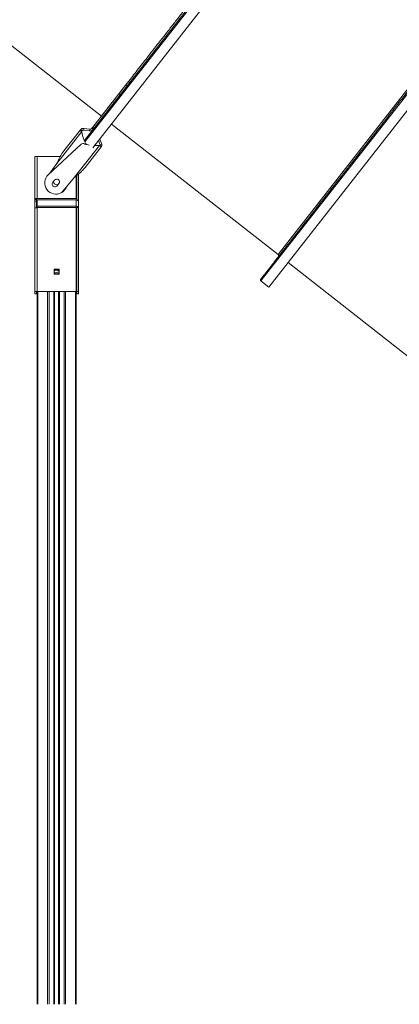
# Model space of a CAD drawing. Units: millimetres. Extents: x -13117 to 25064, y -6668 to 4689.
# Drawn here: x 600 to 1277, y 678 to 2433 of the extents above; entities that cross this region are included whole.
import ezdxf

# ---------------------------------------------------------------- set-up
doc = ezdxf.new("R2010")
doc.units = ezdxf.units.MM

msp = doc.modelspace()

# ---------------------------------------------------------------- linework, layer by layer
at = {"color": 7, "linetype": 'Continuous', "lineweight": 15}
for p, q in [((715.2, 2217.1), (1257.3, 2909.3)), ((730.5, 2204.1), (1001.8, 2550.6)), ((530.2, 2429.6), (745.7, 2260.8)), ((776.7, 2300.4), (789.2, 2316.4)), ((789.2, 2316.4), (794, 2322.5)), ((789.2, 2316.4), (791.6, 2314.6)), ((794, 2322.5), (795.2, 2324)), ((794, 2322.5), (796.4, 2320.7)), ((730.3, 2241.2), (776.7, 2300.4)), ((776.7, 2300.4), (779, 2298.5)), ((1044.2, 1956), (1316.7, 2304)), ((763.8, 2246.6), (1060.7, 2014.2)), ((666.5, 2176.7), (710.7, 2233.2)), ((678.8, 2198.9), (708.2, 2236.4)), ((710.5, 2234.6), (708.2, 2236.4)), ((714.3, 2236), (714.7, 2239)), ((724.5, 2234.6), (714.3, 2236)), ((725, 2237.6), (714.7, 2239)), ((725, 2237.6), (724.5, 2234.6)), ((729.4, 2240.1), (728.7, 2239.1)), ((728.7, 2239.1), (731, 2237.2)), ((729.4, 2240.1), (730.3, 2241.2)), ((729.4, 2240.1), (731.8, 2238.2)), ((730.3, 2241.2), (732.7, 2239.3)), ((717.7, 2211.6), (719.6, 2210.1)), ((743.7, 2209.7), (740.7, 2217.2)), ((746.5, 2210.8), (742.9, 2219.9)), ((709.6, 2210.8), (651, 2156.4)), ((698, 2152.1), (742.2, 2208.5)), ((746, 2206.8), (716.6, 2169.3)), ((743.6, 2208.7), (746, 2206.8)), ((743.7, 2209.7), (746.5, 2210.8)), ((627, 2189), (631, 2189)), ((627, 2114), (627, 2189)), ((631, 2114), (631, 2189)), ((672.4, 2189), (631, 2189)), ((666.5, 2176.7), (653.9, 2159.1)), ((715.6, 2168.1), (715.5, 2167.9)), ((716.6, 2169.3), (715.6, 2168.1)), ((662.2, 2146.8), (659.1, 2142.9)), ((674.5, 2124.4), (698, 2152.1)), ((701, 2114), (701, 2154.4)), ((702, 2111.7), (702, 2155.2)), ((705, 2109), (705, 2157.6)), ((666.9, 2136.7), (670, 2140.7)), ((682.1, 2132.1), (684, 2135.5)), ((631, 2114), (627, 2114)), ((627, 2112.5), (627, 2114)), ((630, 2112.5), (627, 2112.5)), ((627, 2112.5), (627, 2109)), ((627, 2109), (630, 2109)), ((627, 2109), (627, 2097.4)), ((630, 2112.5), (630, 2114)), ((630, 2112.5), (630, 2109)), ((630, 2109), (630, 2097.7)), ((631, 2114), (701, 2114)), ((631, 2111.8), (631, 2100.4)), ((701, 2111.8), (631, 2111.8)), ((701, 2114), (702, 2114)), ((701, 2111.8), (701, 2100.4)), ((705, 2109), (704.8, 2109)), ((705, 2109), (705, 2107.8)), ((705, 2107.8), (705, 2097.7)), ((627, 2097.4), (627.1, 2097.4)), ((627, 2097.3), (627, 2097.4)), ((627, 1948.1), (627, 2097.3)), ((631, 2100.4), (701, 2100.4)), ((631, 2100.4), (631, 2097.7)), ((701, 2097.7), (631, 2097.7)), ((631, 1948.5), (631, 2097.7)), ((701, 1948.5), (701, 2097.7)), ((705, 2097.7), (702, 2097.7)), ((702, 1948.5), (702, 2097.7)), ((705, 1948.5), (705, 2097.7)), ((670.5, 1987.9), (661.5, 1987.9)), ((661.5, 1987.9), (661.5, 1978.9)), ((661.5, 1987.6), (670.5, 1987.6)), ((662.2, 1985), (661.5, 1984)), ((661.9, 1985.7), (661.9, 1987.6)), ((661.9, 1985.5), (661.9, 1985.7)), ((669.9, 1985.7), (669.9, 1987.6)), ((669.9, 1985.7), (669.9, 1985.5)), ((670.5, 1978.9), (670.5, 1987.9)), ((1078.8, 2000.1), (1296.3, 1829.7)), ((661.5, 1978.9), (670.5, 1978.9)), ((662.2, 1980.3), (661.9, 1979.8)), ((661.9, 1978.9), (661.9, 1979.8)), ((661.9, 1979.8), (661.9, 1979.8)), ((669.5, 1980.3), (669.9, 1979.8)), ((669.9, 1978.9), (669.9, 1979.8)), ((669.9, 1979.8), (669.9, 1979.8)), ((1030.1, 1967.1), (1044.2, 1956)), ((630, 1948.1), (627, 1948.1)), ((627, 1948.1), (627, 1944.3)), ((630, 1948.1), (630, 1944.3)), ((631, 1948.5), (701, 1948.5)), ((631, 1948.2), (631, 1948.5)), ((631, 1948.2), (701, 1948.2)), ((631.2, 677.9), (631.2, 1948.2)), ((661.9, 677.9), (661.9, 1948.2)), ((669.9, 677.9), (669.9, 1948.2)), ((700.5, 677.9), (700.5, 1948.2)), ((701, 1948.5), (701, 1948.2)), ((705, 1948.5), (702, 1948.5)), ((702, 1944.3), (702, 1948.5)), ((705, 1944.3), (705, 1948.5)), ((627, 1944.3), (630, 1944.3)), ((627, 1944.3), (627, 1944.1)), ((627, 1944.1), (630, 1944.1)), ((630, 1944.3), (630, 1944.1)), ((705, 1944.3), (702, 1944.3)), ((702, 1944.1), (702, 1944.3)), ((702, 1944.1), (705, 1944.1)), ((705, 1944.1), (705, 1944.3))]:
    msp.add_line(p, q, dxfattribs=at)
at = {"color": 8, "linetype": 'Continuous', "lineweight": 15}
for p, q in [((1260.1, 2909.7), (716.1, 2214.9)), ((1030.1, 1967.1), (1575, 2663.1)), ((1060.7, 2014.2), (1536.6, 2622.1)), ((701, 2097.7), (701, 2100.4)), ((662.2, 1985), (662.2, 1987.6)), ((669.5, 1985), (669.5, 1987.6)), ((632.4, 677.9), (632.4, 1948.2)), ((649.7, 677.9), (649.7, 1948.2)), ((652.5, 677.9), (652.5, 1948.2)), ((660.9, 677.9), (660.9, 1948.2)), ((662.2, 677.9), (662.2, 1948.2)), ((669.5, 677.9), (669.5, 1948.2)), ((670.9, 677.9), (670.9, 1948.2)), ((679.2, 677.9), (679.2, 1948.2)), ((682, 677.9), (682, 1948.2)), ((699.3, 677.9), (699.3, 1948.2))]:
    msp.add_line(p, q, dxfattribs=at)
at = {"color": 7, "linetype": 'Continuous', "lineweight": 15, "flags": 128}
msp.add_lwpolyline([(631, 2111.8), (630.2, 2111.7), (630, 2111.7)], dxfattribs=at)
at = {"color": 7, "linetype": 'Continuous', "lineweight": 15}
for centre, radius, start, end in [((713.7, 2232.1), 7, 81.9404, 141.9404), ((713.7, 2232.1), 4, 81.9404, 141.9404), ((784.4, 2245), 74.6, 189.1277, 202.3706), ((725.5, 2241.5), 7, 261.9404, 321.9404), ((725.5, 2241.5), 4, 261.9404, 321.9404), ((713, 2207.1), 5, 50.4115, 132.8132), ((784.4, 2245), 74.6, 203.7764, 207.6296), ((736, 2282.9), 74.6, 254.5845, 260.6725), ((736, 2282.9), 74.6, 268.2834, 274.7532), ((742.8, 2209.3), 1, 321.9404, 21.9404), ((742.8, 2209.3), 4, 321.9404, 21.9404), ((664.6, 2141.8), 20, 132.8132, 299.8862), ((663, 2139.8), 5, 141.9404, 321.9404), ((666, 2144), 5.5, 171.6367, 303.6574), ((666.1, 2143.7), 5, 321.9404, 141.9404), ((664.6, 2141.8), 20, 299.8862, 331.0676), ((631, 2107.8), 0.997, 89.8431, 179.8422), ((701, 2107.8), 3.99, 0.1578, 90.1569), ((627.1, 2097.2), 0.167, 99.9084, 158.997), ((630.3, 2081.8), 15.9, 87.5953, 101.6626), ((701, 2096.4), 4, 19.4081, 90.0866), ((701, 2096.4), 0.997, 0.1578, 90.1569), ((1058.8, 2011.9), 3, 321.9404, 51.9404), ((665.9, 1981.3), 5.01, 22.4296, 150.6968), ((665.9, 1981.5), 5.02, 42.9685, 137.0315), ((665.9, 1977.1), 5.01, 33.7852, 146.3553), ((665.9, 1976.8), 5.02, 42.9685, 137.0315), ((1031.3, 1968.6), 2, 141.9404, 231.9404), ((630, 1938.6), 9.93, 84.2834, 107.6513), ((630.7, 1945.7), 2.48, 84.2834, 107.6513), ((701.2, 1945.7), 2.48, 72.3487, 95.7166)]:
    msp.add_arc(centre, radius, start, end, dxfattribs=at)
at = {"color": 8, "linetype": 'Continuous', "lineweight": 15}
for points, knots in [([(821.6, 2357.8), (821.8, 2358.1), (825.3, 2362.5), (832.1, 2371.3), (842.6, 2384.7), (853.5, 2398.6), (864.8, 2413), (876.4, 2427.9), (888.4, 2443.2), (900.7, 2459), (913.4, 2475.2), (926.3, 2491.7), (939.4, 2508.4), (952.7, 2525.3), (965.9, 2542.3), (979.3, 2559.3), (992.7, 2576.4), (1006, 2593.5), (1019.3, 2610.5), (1032.5, 2627.3), (1045.5, 2643.9), (1058.3, 2660.2), (1070.9, 2676.3), (1083.2, 2692), (1095.2, 2707.4), (1106.9, 2722.2), (1118.1, 2736.6), (1128.9, 2750.3), (1139.3, 2763.6), (1149.2, 2776.2), (1158.5, 2788.2), (1167.3, 2799.4), (1175.6, 2809.9), (1183.2, 2819.6), (1190.1, 2828.5), (1196.5, 2836.6), (1202.2, 2843.8), (1207.1, 2850.2), (1211.4, 2855.6), (1214.9, 2860.1), (1217.7, 2863.7), (1219.8, 2866.4), (1221.1, 2868), (1221.7, 2868.7), (1221.6, 2868.6), (1221.6, 2868.6)], [0, 0, 0, 0, 0.001676, 0.025586, 0.049571, 0.073592, 0.097614, 0.121599, 0.145509, 0.169692, 0.193951, 0.218248, 0.242546, 0.266805, 0.290987, 0.315154, 0.339396, 0.363678, 0.38796, 0.412203, 0.436369, 0.46053, 0.484766, 0.509041, 0.533317, 0.557553, 0.581714, 0.605889, 0.630141, 0.654431, 0.678722, 0.702973, 0.727149, 0.751335, 0.775597, 0.799899, 0.8242, 0.848462, 0.872648, 0.896835, 0.921097, 0.945398, 0.9697, 0.993962, 1, 1, 1, 1]), ([(745.8, 2261), (745.8, 2261), (745.8, 2260.9), (746.6, 2262), (748.1, 2263.9), (750.5, 2266.9), (753.5, 2270.9), (757.4, 2275.7), (761.9, 2281.5), (767.1, 2288.1), (772.9, 2295.7), (779.5, 2304), (786.7, 2313.3), (794.6, 2323.3), (803, 2334.1), (812, 2345.5), (818.4, 2353.7), (821.6, 2357.8)], [0, 0, 0, 0, 0.041833, 0.110309, 0.17857, 0.246838, 0.315321, 0.383914, 0.452507, 0.52099, 0.589259, 0.657536, 0.726028, 0.794629, 0.863231, 0.931723, 1, 1, 1, 1])]:
    msp.add_open_spline(points, degree=3, knots=knots, dxfattribs=at)
at = {"color": 7, "linetype": 'Continuous', "lineweight": 15}
for points, knots in [([(1301, 2316.3), (1297.3, 2311.7), (1290, 2302.3), (1279, 2288.3), (1267.9, 2274.1), (1256.7, 2259.8), (1245.5, 2245.5), (1234.3, 2231.2), (1223.2, 2216.9), (1212.1, 2202.8), (1200.5, 2188), (1188.6, 2172.7), (1176.3, 2157), (1164.2, 2141.7), (1152.4, 2126.6), (1141, 2112), (1129.9, 2097.8), (1119.3, 2084.2), (1109.1, 2071.2), (1099.4, 2058.9), (1090.3, 2047.2), (1081.8, 2036.3), (1074.4, 2026.9), (1068, 2018.8), (1062.6, 2011.8), (1057.5, 2005.4), (1052.9, 1999.5), (1048.4, 1993.7), (1044.1, 1988.2), (1040.1, 1983.1), (1036.8, 1978.9), (1034.2, 1975.6), (1032.1, 1973), (1030.7, 1971.2), (1029.9, 1970.1), (1029.8, 1969.9), (1029.7, 1969.9)], [0, 0, 0, 0, 0.025663, 0.051322, 0.077653, 0.104172, 0.13113, 0.157949, 0.18497, 0.212473, 0.239984, 0.271891, 0.303799, 0.33621, 0.368622, 0.401379, 0.434136, 0.467067, 0.5, 0.532931, 0.565864, 0.59862, 0.631377, 0.65731, 0.683232, 0.708972, 0.734491, 0.760021, 0.79128, 0.822539, 0.853024, 0.883509, 0.913114, 0.942719, 0.971359, 1, 1, 1, 1]), ([(708.2, 2236.4), (708.2, 2236.3), (708.2, 2236.1), (708.7, 2235.5), (709.4, 2234.7), (710.1, 2233.8), (710.6, 2233.4), (710.7, 2233.2)], [0, 0, 0, 0, 0.243569, 0.460756, 0.67794, 0.895123, 1, 1, 1, 1]), ([(710.5, 2234.6), (710.5, 2234.5), (710.4, 2234.3), (710.5, 2234), (710.6, 2233.6), (710.7, 2233.3), (710.7, 2233.2)], [0, 0, 0, 0, 0.2790825, 0.5300163, 0.7808795, 1, 1, 1, 1]), ([(666.5, 2176.7), (667.4, 2178.6), (668.8, 2181.9), (671.1, 2186.6), (673.4, 2190.9), (675.9, 2195), (677.8, 2197.6), (678.8, 2198.9)], [0, 0, 0, 0, 0.235467, 0.424217, 0.613944, 0.806454, 1, 1, 1, 1]), ([(742.2, 2208.5), (742.4, 2208.5), (742.7, 2208.5), (743.1, 2208.5), (743.4, 2208.5), (743.5, 2208.6), (743.6, 2208.7)], [0, 0, 0, 0, 0.279082, 0.530016, 0.78088, 1, 1, 1, 1]), ([(742.2, 2208.5), (742.7, 2208.3), (743.5, 2207.8), (744.6, 2207.2), (745.4, 2206.9), (745.8, 2206.7), (745.9, 2206.8), (746, 2206.8)], [0, 0, 0, 0, 0.243569, 0.460756, 0.67794, 0.895123, 1, 1, 1, 1]), ([(715.4, 2168), (714.5, 2166.9), (712.7, 2164.6), (709.4, 2161.4), (705.8, 2158.2), (702, 2155.1), (699.3, 2153.1), (698, 2152.1)], [0, 0, 0, 0, 0.178444, 0.381272, 0.58515, 0.792018, 1, 1, 1, 1]), ([(661.9, 1985.7), (661.8, 1985.7), (661.8, 1985.7), (661.7, 1985.6), (661.6, 1985.5), (661.5, 1985.3), (661.5, 1985.2)], [0, 0, 0, 0, 0.214914, 0.428663, 0.733949, 1, 1, 1, 1]), ([(661.5, 1984.9), (661.5, 1985), (661.6, 1985.1), (661.8, 1985.3), (661.8, 1985.5), (661.8, 1985.5), (661.9, 1985.5)], [0, 0, 0, 0, 0.317543, 0.580466, 0.80132, 1, 1, 1, 1]), ([(670.5, 1983.5), (670.3, 1983.9), (670, 1984.4), (669.6, 1984.9), (669.5, 1985)], [0, 0, 0, 0, 0.8591616, 1, 1, 1, 1]), ([(670.5, 1984.7), (670.5, 1984.8), (670.3, 1985.1), (670.1, 1985.4), (670, 1985.6), (669.9, 1985.7), (669.9, 1985.7), (669.9, 1985.7)], [0, 0, 0, 0, 0.167069, 0.546817, 0.711565, 0.877754, 1, 1, 1, 1]), ([(669.9, 1985.5), (669.9, 1985.5), (669.9, 1985.5), (670, 1985.3), (670.1, 1985.1), (670.3, 1984.7), (670.4, 1984.4), (670.5, 1984.2)], [0, 0, 0, 0, 0.133039, 0.265357, 0.454339, 0.756009, 1, 1, 1, 1]), ([(661.5, 1980.4), (661.5, 1980.3), (661.6, 1980.1), (661.8, 1979.9), (661.8, 1979.8), (661.8, 1979.8), (661.9, 1979.8)], [0, 0, 0, 0, 0.317543, 0.580466, 0.80132, 1, 1, 1, 1]), ([(661.9, 1979.8), (661.9, 1979.9), (662, 1980.1), (662.1, 1980.2), (662.2, 1980.3)], [0, 0, 0, 0, 0.551995, 1, 1, 1, 1]), ([(669.9, 1979.8), (669.9, 1979.8), (669.9, 1979.8), (670, 1980), (670.1, 1980.2), (670.3, 1980.6), (670.4, 1980.9), (670.5, 1981)], [0, 0, 0, 0, 0.133039, 0.265357, 0.454339, 0.756009, 1, 1, 1, 1])]:
    msp.add_open_spline(points, degree=3, knots=knots, dxfattribs=at)

doc.saveas('drawing.dxf')
